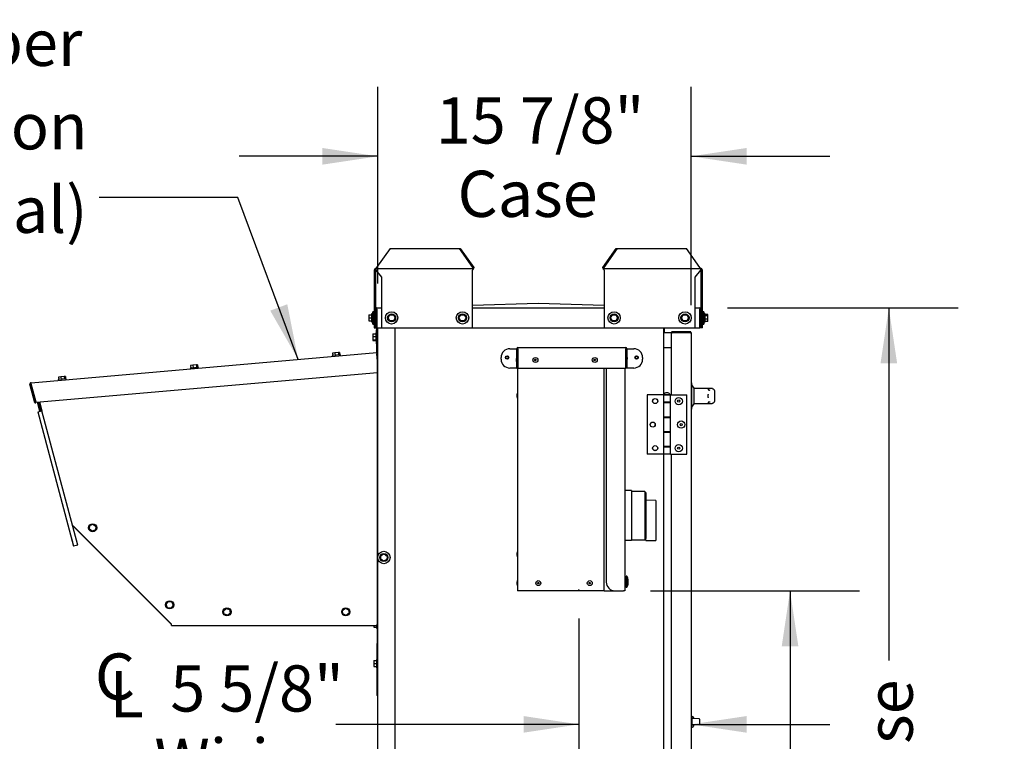
# Model space of a CAD drawing. Units: inches. Extents: x 10 to 297, y 10 to 229.
# Drawn here: x 40 to 90, y 88 to 124 of the extents above; entities that cross this region are included whole.
import ezdxf

# ---------------------------------------------------------------- set-up
doc = ezdxf.new("R2010")
doc.units = ezdxf.units.IN
doc.header["$LTSCALE"] = 28
doc.header["$MEASUREMENT"] = 0
doc.linetypes.add('CENTERX2', pattern=[0.8, 0.5, -0.1, 0.1, -0.1])
doc.linetypes.add('HIDDEN', pattern=[0.075, 0.05, -0.025])
doc.layers.add('FORMAT', color=7, linetype='Continuous')
doc.layers.add('SERVICE_AREA_LINE', color=7, linetype='HIDDEN')
doc.styles.add('SLDTEXTSTYLE0', font='GOTHIC.TTF', dxfattribs={"width": 0.913})
doc.styles.get("Standard").update_dxf_attribs({"font": 'GOTHIC.TTF'})
doc.dimstyles.new('SLDDIMSTYLE0', dxfattribs={"dimtxt": 2.333333, "dimasz": 2.8, "dimexe": 0, "dimexo": 0.0625, "dimgap": 0.583333, "dimtad": 0, "dimdec": 6, "dimrnd": 1e-09, "dimzin": 12, "dimdsep": 46, "dimlunit": 5, "dimtxsty": 'SLDTEXTSTYLE0', "dimsah": 1, "dimcen": 0.09, "dimadec": 0, "dimazin": 3, "dimtfac": 1, "dimtdec": 3, "dimtofl": 0, "dimtmove": 0, "dimatfit": 3, "dimfxl": 1, "dimfrac": 2, "dimtolj": 1, "dimtzin": 12, "dimarcsym": 0})
doc.dimstyles.new('SLDDIMSTYLE1', dxfattribs={"dimtxt": 2.333333, "dimasz": 2.8, "dimexe": 0, "dimexo": 0.0625, "dimgap": 0.583333, "dimtad": 0, "dimdec": 6, "dimrnd": 1e-09, "dimzin": 12, "dimdsep": 46, "dimlunit": 5, "dimtxsty": 'SLDTEXTSTYLE0', "dimsah": 1, "dimcen": 0.09, "dimadec": 0, "dimazin": 3, "dimtfac": 1, "dimtdec": 3, "dimtmove": 0, "dimatfit": 0, "dimfxl": 1, "dimfrac": 2, "dimtolj": 1, "dimtzin": 12, "dimarcsym": 0})
doc.dimstyles.new('SLDDIMSTYLE3', dxfattribs={"dimtxt": 0.18, "dimasz": 2.8, "dimexe": 0, "dimexo": 0.0625, "dimgap": 0, "dimtad": 0, "dimtih": 1, "dimtoh": 1, "dimdec": 0, "dimrnd": 1e-09, "dimzin": 0, "dimdsep": 46, "dimlunit": 5, "dimtxsty": 'Standard', "dimsah": 1, "dimcen": 0.09, "dimadec": 0, "dimazin": 0, "dimtfac": 2.8, "dimtdec": 0, "dimtofl": 0, "dimtmove": 0, "dimatfit": 3, "dimfxl": 1, "dimfrac": 2, "dimtolj": 1, "dimtzin": 0, "dimarcsym": 0})

# ---------------------------------------------------------------- blocks, each defined once
blk = doc.blocks.new('_D_12')
at = {"layer": 'FORMAT'}
for p, q in [((75.963, 109.383), (87.607, 109.383)), ((84.107, 109.383), (84.107, 91.581)), ((84.107, 54.187), (84.107, 72.759)), ((73.971, 54.187), (87.607, 54.187))]:
    blk.add_line(p, q, dxfattribs=at)
for points in [[(84.107, 109.383), (83.687, 106.583), (84.527, 106.583)], [(84.107, 54.187), (84.527, 56.987), (83.687, 56.987)]]:
    blk.add_solid(points, dxfattribs=at)
at = {"layer": 'FORMAT', "char_height": 2.3333, "attachment_point": 1, "rotation": 90, "style": 'SLDTEXTSTYLE0'}
for s, insert in [(' Case', (82.981, 82.84)), ('55 1/4"', (82.981, 72.759))]:
    blk.add_mtext(s, dxfattribs=dict(at, insert=insert))
blk = doc.blocks.new('_D_13')
at = {"layer": 'FORMAT'}
for p, q in [((58.3, 110.621), (58.3, 120.54)), ((74.121, 109.529), (74.121, 120.54)), ((58.3, 117.04), (51.3, 117.04)), ((74.121, 117.04), (81.121, 117.04))]:
    blk.add_line(p, q, dxfattribs=at)
for points in [[(58.3, 117.04), (55.5, 117.46), (55.5, 116.62)], [(74.121, 117.04), (76.921, 116.62), (76.921, 117.46)]]:
    blk.add_solid(points, dxfattribs=at)
at = {"layer": 'FORMAT', "char_height": 2.3333, "attachment_point": 1, "style": 'SLDTEXTSTYLE0'}
for s, insert in [('15 7/8"', (61.223, 120.02)), ('Case', (62.322, 116.313))]:
    blk.add_mtext(s, dxfattribs=dict(at, insert=insert))
blk = doc.blocks.new('SW_SYMBOL_MOD_CL')
at = {"layer": 'FORMAT', "color": 0, "char_height": 863, "attachment_point": 5, "style": 'SLDTEXTSTYLE0'}
for s, insert in [('C', (441, 661)), ('L', (661, 331))]:
    blk.add_mtext(s, dxfattribs=dict(at, insert=insert))
blk = doc.blocks.new('_D_14')
at = {"layer": 'FORMAT'}
for p, q in [((68.454, 93.699), (68.454, 84.862)), ((68.454, 88.362), (56.168, 88.362)), ((74.121, 88.362), (81.121, 88.362))]:
    blk.add_line(p, q, dxfattribs=at)
for points in [[(68.454, 88.362), (65.654, 88.782), (65.654, 87.942)], [(74.121, 88.362), (76.921, 87.942), (76.921, 88.782)]]:
    blk.add_solid(points, dxfattribs=at)
at = {"layer": 'FORMAT', "xscale": 0.0027037109375, "yscale": 0.0027037109375, "zscale": 0.0027037109375}
blk.add_blockref('SW_SYMBOL_MOD_CL', (43.826, 88.685), dxfattribs=at)
at = {"layer": 'FORMAT', "char_height": 2.3333, "attachment_point": 1, "style": 'SLDTEXTSTYLE0'}
for s, insert in [('5 5/8"', (47.812, 91.342)), ('Wiring', (47.012, 87.635))]:
    blk.add_mtext(s, dxfattribs=dict(at, insert=insert))
blk = doc.blocks.new('_D_15')
at = {"layer": 'FORMAT'}
for p, q in [((72.067, 95.103), (82.617, 95.103)), ((79.117, 95.103), (79.117, 83.266)), ((79.117, 54.187), (79.117, 63.17)), ((73.971, 54.187), (82.617, 54.187))]:
    blk.add_line(p, q, dxfattribs=at)
for points in [[(79.117, 95.103), (78.697, 92.303), (79.537, 92.303)], [(79.117, 54.187), (79.537, 56.987), (78.697, 56.987)]]:
    blk.add_solid(points, dxfattribs=at)
at = {"layer": 'FORMAT', "char_height": 2.3333, "attachment_point": 1, "rotation": 90, "style": 'SLDTEXTSTYLE0'}
for s, insert in [(' Wiring', (77.99, 73.25)), ('40 7/8"', (77.99, 63.17))]:
    blk.add_mtext(s, dxfattribs=dict(at, insert=insert))

msp = doc.modelspace()

# ---------------------------------------------------------------- linework, layer by layer
at = {"color": 7, "linetype": 'Continuous', "lineweight": 25}
for p, q in [((58.9138796, 112.3834819), (58.2350571, 111.4234819)), ((58.9138796, 112.3834819), (62.4162346, 112.3834819)), ((63.0950571, 111.4234819), (62.4162346, 112.3834819)), ((62.4162346, 112.3834819), (62.4614894, 112.3834819)), ((62.4614894, 112.3834819), (63.1403119, 111.4234819)), ((69.6630474, 111.4234819), (70.3418699, 112.3834819)), ((70.3871248, 112.3834819), (69.7083022, 111.4234819)), ((70.3418699, 112.3834819), (70.3871248, 112.3834819)), ((70.3871248, 112.3834819), (73.8894797, 112.3834819)), ((74.5683022, 111.4234819), (73.8894797, 112.3834819)), ((58.2350571, 111.4154819), (58.2350571, 111.4234819)), ((63.0950571, 111.4234819), (63.0950571, 111.4154819)), ((63.1403119, 111.4234819), (63.0950571, 111.4234819)), ((63.1403119, 111.4234819), (63.1403119, 111.4154819)), ((69.7083022, 111.4234819), (69.6630474, 111.4234819)), ((69.6630474, 111.4154819), (69.6630474, 111.4234819)), ((69.7083022, 111.4154819), (69.7083022, 111.4234819)), ((74.5683022, 111.4234819), (74.5683022, 111.4154819)), ((58.1804297, 111.2874819), (58.1164297, 111.2874819)), ((58.1164297, 111.2874819), (58.1164297, 110.9454819)), ((58.1164297, 110.9454819), (58.1804297, 110.9454819)), ((58.1164297, 110.9454819), (58.1164297, 108.3834819)), ((58.1804297, 111.2874819), (58.1804297, 110.9454819)), ((58.1804297, 110.9454819), (58.1804297, 109.3234819)), ((58.2124297, 111.2874819), (58.2124297, 111.3834819)), ((58.2124297, 111.3834819), (63.0724297, 111.3834819)), ((58.4914297, 110.9454819), (58.2124297, 111.2874819)), ((58.4914297, 108.3834819), (58.4914297, 110.9454819)), ((63.0724297, 111.3834819), (63.0724297, 111.2874819)), ((63.0724297, 108.3834819), (63.0724297, 111.2874819)), ((69.7309297, 111.2874819), (69.7309297, 111.3834819)), ((69.7309297, 111.3834819), (74.5909297, 111.3834819)), ((69.7309297, 111.2874819), (69.7309297, 108.3834819)), ((74.5909297, 111.2874819), (74.3119297, 110.9454819)), ((74.3119297, 110.9454819), (74.3119297, 108.3834819)), ((74.5909297, 111.3834819), (74.5909297, 111.2874819)), ((74.6229297, 111.2874819), (74.6869297, 111.2874819)), ((74.6229297, 110.9454819), (74.6229297, 111.2874819)), ((74.6869297, 110.9454819), (74.6229297, 110.9454819)), ((74.6229297, 109.3234819), (74.6229297, 110.9454819)), ((74.6869297, 110.9454819), (74.6869297, 111.2874819)), ((74.6869297, 108.3834819), (74.6869297, 110.9454819)), ((63.0724297, 109.5172575), (66.4016797, 109.6334819)), ((66.4016797, 109.6334819), (69.7309297, 109.5172575)), ((57.8464297, 109.0384819), (57.9764297, 109.0384819)), ((57.8464297, 109.0384819), (57.8464297, 108.8834819)), ((58.0164297, 109.0884819), (57.9764297, 109.0884819)), ((57.9764297, 109.0884819), (57.9764297, 108.6784819)), ((58.0164297, 109.0884819), (58.0164297, 108.6784819)), ((58.0164297, 109.0384819), (58.0263497, 109.0384819)), ((58.0231497, 108.9884819), (58.0164297, 108.9884819)), ((58.0364297, 109.1959819), (58.0231497, 108.9884819)), ((58.0231497, 108.9884819), (58.0231497, 108.7784819)), ((58.0764297, 109.1959819), (58.0364297, 109.1959819)), ((58.0364297, 108.8834819), (58.0364297, 109.1959819)), ((58.0764297, 108.8834819), (58.0764297, 109.1959819)), ((58.1164297, 109.1634819), (58.0764297, 109.1634819)), ((58.1004297, 109.1959819), (58.0983497, 109.1634819)), ((58.1164297, 109.1959819), (58.1004297, 109.1959819)), ((58.1004297, 109.1634819), (58.1004297, 109.1959819)), ((58.1804297, 108.3834819), (58.1804297, 109.3234819)), ((58.2204297, 108.3834819), (58.2204297, 109.3234819)), ((58.2404297, 108.9884819), (58.2204297, 108.9884819)), ((58.2404297, 109.3234819), (58.2404297, 109.3834819)), ((58.2404297, 109.3834819), (58.4914297, 109.3834819)), ((58.2404297, 109.3234819), (58.2404297, 108.3834819)), ((58.8124511, 108.8834819), (58.9019404, 109.0384819)), ((58.9019404, 109.0384819), (59.080919, 109.0384819)), ((59.080919, 109.0384819), (59.1704083, 108.8834819)), ((62.3934511, 108.8834819), (62.4829404, 109.0384819)), ((62.4829404, 109.0384819), (62.661919, 109.0384819)), ((62.661919, 109.0384819), (62.7514083, 108.8834819)), ((63.0724297, 109.3834819), (69.7309297, 109.3834819)), ((70.0519511, 108.8834819), (70.1414404, 109.0384819)), ((70.1414404, 109.0384819), (70.320419, 109.0384819)), ((70.320419, 109.0384819), (70.4099083, 108.8834819)), ((73.6329511, 108.8834819), (73.7224404, 109.0384819)), ((73.7224404, 109.0384819), (73.901419, 109.0384819)), ((73.901419, 109.0384819), (73.9909083, 108.8834819)), ((74.3119297, 109.3834819), (74.5629297, 109.3834819)), ((74.5629297, 109.3834819), (74.5629297, 109.3234819)), ((74.5629297, 108.3834819), (74.5629297, 109.3234819)), ((74.5829297, 109.3234819), (74.5829297, 108.3834819)), ((74.6229297, 109.3234819), (74.6229297, 108.3834819)), ((74.7029297, 109.1959819), (74.6869297, 109.1959819)), ((74.7269297, 109.1634819), (74.6869297, 109.1634819)), ((74.7050097, 109.1634819), (74.7029297, 109.1959819)), ((74.7029297, 109.1959819), (74.7029297, 109.1634819)), ((74.7669297, 109.1959819), (74.7269297, 109.1959819)), ((74.7269297, 109.1959819), (74.7269297, 108.7637791)), ((74.7802097, 108.9884819), (74.7669297, 109.1959819)), ((74.7669297, 109.1959819), (74.7669297, 108.7637791)), ((74.7869297, 109.0609386), (74.7755724, 109.0609386)), ((74.7869297, 108.992381), (74.7799601, 108.992381)), ((74.7869297, 108.9884819), (74.7802097, 108.9884819)), ((74.7802097, 108.7784819), (74.7802097, 108.9884819)), ((74.8269297, 109.0884819), (74.7869297, 109.0884819)), ((74.7869297, 108.6784819), (74.7869297, 109.0884819)), ((74.8269297, 108.6784819), (74.8269297, 109.0884819)), ((74.9569297, 109.0609386), (74.8269297, 109.0609386)), ((74.9569297, 108.992381), (74.8269297, 108.992381)), ((74.9569297, 108.992381), (74.9569297, 109.0609386)), ((74.9569297, 108.8149244), (74.9569297, 108.992381)), ((57.8464297, 108.8834819), (57.9764297, 108.8834819)), ((57.8464297, 108.8834819), (57.8464297, 108.7284819)), ((57.8464297, 108.7284819), (57.9764297, 108.7284819)), ((57.9764297, 108.6784819), (58.0164297, 108.6784819)), ((58.0164297, 108.7784819), (58.0231497, 108.7784819)), ((58.0164297, 108.7284819), (58.0263497, 108.7284819)), ((58.0231497, 108.7784819), (58.0364297, 108.5709819)), ((58.0364297, 108.5709819), (58.0364297, 108.8834819)), ((58.0364297, 108.5709819), (58.0764297, 108.5709819)), ((58.0764297, 108.5709819), (58.0764297, 108.8834819)), ((58.0764297, 108.6034819), (58.1164297, 108.6034819)), ((58.0983497, 108.6034819), (58.1004297, 108.5709819)), ((58.1004297, 108.5709819), (58.1004297, 108.6034819)), ((58.1004297, 108.5709819), (58.1164297, 108.5709819)), ((58.2204297, 108.7784819), (58.2404297, 108.7784819)), ((58.9019404, 108.7284819), (58.8124511, 108.8834819)), ((59.080919, 108.7284819), (58.9019404, 108.7284819)), ((59.1704083, 108.8834819), (59.080919, 108.7284819)), ((62.4829404, 108.7284819), (62.3934511, 108.8834819)), ((62.661919, 108.7284819), (62.4829404, 108.7284819)), ((62.7514083, 108.8834819), (62.661919, 108.7284819)), ((70.1414404, 108.7284819), (70.0519511, 108.8834819)), ((70.320419, 108.7284819), (70.1414404, 108.7284819)), ((70.4099083, 108.8834819), (70.320419, 108.7284819)), ((73.7224404, 108.7284819), (73.6329511, 108.8834819)), ((73.901419, 108.7284819), (73.7224404, 108.7284819)), ((73.9909083, 108.8834819), (73.901419, 108.7284819)), ((74.5829297, 108.5871498), (74.5629297, 108.5871498)), ((74.6869297, 108.6034819), (74.7269297, 108.6034819)), ((74.6869297, 108.5709819), (74.7029297, 108.5709819)), ((74.7029297, 108.5709819), (74.7050097, 108.6034819)), ((74.7029297, 108.6034819), (74.7029297, 108.5709819)), ((74.7269297, 108.7637791), (74.7269297, 108.5709819)), ((74.7269297, 108.5709819), (74.7669297, 108.5709819)), ((74.7669297, 108.5709819), (74.7802097, 108.7784819)), ((74.7669297, 108.7637791), (74.7669297, 108.5709819)), ((74.7869297, 108.7060253), (74.7755724, 108.7060253)), ((74.7802097, 108.7784819), (74.7869297, 108.7784819)), ((74.7869297, 108.6784819), (74.8269297, 108.6784819)), ((74.9569297, 108.8149244), (74.8269297, 108.8149244)), ((74.9569297, 108.7060253), (74.8269297, 108.7060253)), ((74.9569297, 108.7060253), (74.9569297, 108.8149244)), ((58.0484297, 108.0808881), (58.0484297, 107.9446983)), ((58.0484297, 108.0808881), (58.1884297, 108.0808881)), ((58.0484297, 107.9446983), (58.1884297, 107.9446983)), ((58.0484297, 107.9446983), (58.0484297, 107.7760338)), ((58.1164297, 108.3834819), (58.1804297, 108.3834819)), ((58.1804297, 108.3834819), (58.2204297, 108.3834819)), ((58.2204297, 108.1222235), (58.1884297, 108.1222235)), ((58.1884297, 108.1222235), (58.1884297, 107.7022235)), ((58.2204297, 107.7779819), (58.2204297, 108.2879819)), ((58.2404297, 108.3834819), (58.4914297, 108.3834819)), ((58.2604297, 108.3834819), (58.2604297, 107.1542536)), ((58.3004297, 96.8742058), (58.3004297, 108.3834819)), ((58.4914297, 108.3834819), (63.0724297, 108.3834819)), ((59.1654297, 79.6609819), (59.1654297, 108.3834819)), ((63.0724297, 108.3834819), (69.7309297, 108.3834819)), ((69.7309297, 108.3834819), (74.3119297, 108.3834819)), ((72.7229297, 108.3834819), (72.7229297, 104.9949819)), ((73.1209297, 108.1289819), (72.7229297, 108.1289819)), ((72.7579297, 108.1289819), (72.7579297, 108.3834819)), ((72.7623891, 108.1289819), (72.775227, 108.2239819)), ((72.7631772, 108.1289819), (72.775227, 108.2181498)), ((72.775227, 108.3379819), (72.7690783, 108.3834819)), ((72.775227, 108.2239819), (72.775227, 108.3379819)), ((72.775227, 108.2181498), (72.775227, 108.2239819)), ((73.1209297, 107.3789819), (73.1209297, 108.1289819)), ((73.1209297, 108.1289819), (73.1308843, 108.1289819)), ((73.1209297, 104.9949819), (73.1209297, 108.1219109)), ((73.1809297, 108.1889819), (73.1809297, 108.1489819)), ((73.1809297, 108.1889819), (74.0609297, 108.1889819)), ((73.1809297, 108.1489819), (73.2059297, 108.1489819)), ((74.0609297, 108.1419109), (73.1809297, 108.1419109)), ((73.2059297, 108.1489819), (73.2459297, 108.1489819)), ((73.2059297, 108.1419109), (73.2059297, 108.1489819)), ((73.2459297, 108.1419109), (73.2459297, 108.1489819)), ((73.2459297, 108.1489819), (74.0809297, 108.1489819)), ((74.0609297, 108.1489819), (74.0609297, 108.1889819)), ((74.0809297, 108.1390954), (74.0809297, 108.1489819)), ((74.1209297, 108.1289819), (74.1209297, 58.8609819)), ((74.3119297, 108.3834819), (74.5629297, 108.3834819)), ((74.6229297, 108.3834819), (74.5829297, 108.3834819)), ((74.6869297, 108.3834819), (74.6229297, 108.3834819)), ((58.0484297, 107.7760338), (58.1884297, 107.7760338)), ((58.0484297, 107.7760338), (58.0484297, 107.743559)), ((58.0484297, 107.743559), (58.1884297, 107.743559)), ((58.1884297, 107.7022235), (58.2204297, 107.7022235)), ((58.2204297, 107.5779819), (58.2204297, 107.7779819)), ((58.2604297, 107.5779819), (58.2204297, 107.5779819)), ((58.2204297, 107.5771104), (58.2204297, 107.5779819)), ((58.2204297, 107.5771104), (58.2204297, 107.1324274)), ((58.2604297, 107.5771104), (58.2204297, 107.5771104)), ((40.7794476, 105.6065392), (58.2421728, 107.1343297)), ((56.4042637, 107.0136863), (55.9958239, 106.9779524)), ((55.9958239, 106.9779524), (55.9993102, 106.9381047)), ((56.1292295, 107.1201205), (56.013408, 107.1099874)), ((56.013408, 107.1099874), (56.0247383, 106.9804821)), ((56.3045351, 107.1354577), (56.1292295, 107.1201205)), ((56.1292295, 107.1201205), (56.1405597, 106.9906152)), ((56.3640191, 107.1406619), (56.3045351, 107.1354577)), ((56.3045351, 107.1354577), (56.3158653, 107.0059524)), ((56.3640191, 107.1406619), (56.3753494, 107.0111566)), ((56.40775, 106.9738385), (56.4042637, 107.0136863)), ((58.2421728, 107.1343297), (58.2474021, 107.074558)), ((58.2804297, 106.6970515), (58.2474021, 107.074558)), ((58.2604297, 107.0337952), (58.2509684, 107.0337952)), ((58.2604297, 107.0337952), (58.2604297, 107.0976851)), ((58.3004297, 107.0337952), (58.2604297, 107.0337952)), ((58.2604297, 107.0337952), (58.2604297, 106.9256526)), ((64.9614297, 107.3234819), (65.3144297, 107.3234819)), ((65.3144297, 106.3524819), (65.3144297, 107.3234819)), ((65.3544297, 106.3524819), (65.3544297, 107.3234819)), ((65.3697083, 107.3434819), (65.3744297, 107.3434819)), ((65.3744297, 107.3834819), (70.8144297, 107.3834819)), ((65.3744297, 107.3234819), (65.3744297, 107.3834819)), ((65.3744297, 107.3234819), (65.3744297, 106.3524819)), ((70.8144297, 107.3834819), (70.8144297, 107.3234819)), ((70.8144297, 106.3524819), (70.8144297, 107.3234819)), ((70.8144297, 107.3234819), (70.8344297, 107.3234819)), ((70.8344297, 107.3234819), (70.8344297, 106.3524819)), ((70.8744297, 107.3234819), (70.8744297, 106.3524819)), ((70.8744297, 107.3234819), (71.2274297, 107.3234819)), ((73.1209297, 107.3789819), (72.7229297, 107.3789819)), ((73.1209297, 104.9949819), (73.1209297, 107.3789819)), ((48.9566277, 106.4925991), (48.8408062, 106.4824661)), ((48.8408062, 106.4824661), (48.8521365, 106.3529608)), ((49.1319332, 106.5079364), (48.9566277, 106.4925991)), ((48.9566277, 106.4925991), (48.9679579, 106.3630938)), ((49.1914173, 106.5131406), (49.1319332, 106.5079364)), ((49.1319332, 106.5079364), (49.1432635, 106.3784311)), ((49.1914173, 106.5131406), (49.2027476, 106.3836353)), ((58.2804297, 106.1338569), (58.2804297, 106.6970515)), ((64.5214297, 106.7924819), (64.5214297, 106.8834819)), ((65.2944297, 106.8834819), (65.2839297, 106.7959819)), ((65.2839297, 106.7959819), (65.2839297, 106.7209819)), ((65.2839297, 106.7209819), (65.2944297, 106.6334819)), ((65.3144297, 106.8834819), (65.2944297, 106.8834819)), ((65.2944297, 106.8834819), (65.2944297, 106.6334819)), ((65.2944297, 106.6334819), (65.3144297, 106.6334819)), ((70.8824297, 106.8830657), (70.8824297, 106.8038982)), ((71.6674297, 106.8834819), (71.6674297, 106.7924819)), ((41.0317199, 104.6247904), (58.2804297, 106.1338569)), ((49.2316619, 106.386165), (48.8232221, 106.3504311)), ((48.8232221, 106.3504311), (48.8267083, 106.3105833)), ((49.2351482, 106.3463172), (49.2316619, 106.386165)), ((58.2604297, 106.1321071), (58.2604297, 93.4177952)), ((65.3144297, 106.3524819), (64.9614297, 106.3524819)), ((65.3144297, 106.3524819), (65.3544297, 106.3524819)), ((65.3544297, 106.3524819), (65.3544297, 95.1034819)), ((65.3744297, 106.3524819), (70.8144297, 106.3524819)), ((69.7274297, 95.1034819), (69.7274297, 106.3524819)), ((69.8308544, 106.3524819), (69.8308544, 95.5434819)), ((69.8343407, 106.3524819), (69.8343407, 95.5434819)), ((70.7674297, 106.3524819), (70.7674297, 95.1034819)), ((70.8344297, 106.3524819), (70.8144297, 106.3524819)), ((70.8744297, 106.3524819), (70.8344297, 106.3524819)), ((71.2274297, 106.3524819), (70.8744297, 106.3524819)), ((40.9793714, 104.5883355), (40.7267213, 105.5312384)), ((41.0180085, 104.5986882), (40.7653584, 105.5415912)), ((40.7846769, 105.5467675), (40.7794476, 105.6065392)), ((41.0317199, 104.6247904), (40.7846769, 105.5467675)), ((42.5571574, 105.8022215), (42.1487176, 105.7664876)), ((42.1487176, 105.7664876), (42.1522038, 105.7266398)), ((42.2821232, 105.9086557), (42.1663017, 105.8985226)), ((42.1663017, 105.8985226), (42.177632, 105.7690173)), ((42.4574287, 105.9239929), (42.2821232, 105.9086557)), ((42.2821232, 105.9086557), (42.2934534, 105.7791504)), ((42.5169128, 105.9291971), (42.4574287, 105.9239929)), ((42.4574287, 105.9239929), (42.468759, 105.7944876)), ((42.5169128, 105.9291971), (42.5282431, 105.7996918)), ((42.5606437, 105.7623737), (42.5571574, 105.8022215)), ((74.1509297, 105.5989819), (74.1209297, 105.5989819)), ((74.1509297, 104.2789819), (74.1509297, 105.5989819)), ((74.2809297, 105.3289819), (74.1509297, 105.4989819)), ((65.3344297, 105.0784819), (65.3239297, 104.9909819)), ((65.3239297, 104.9909819), (65.3239297, 104.9534819)), ((65.3239297, 104.9534819), (65.3239297, 104.9159819)), ((65.3544297, 105.0784819), (65.3344297, 105.0784819)), ((65.3344297, 105.0784819), (65.3344297, 104.9534819)), ((65.3344297, 104.9534819), (65.3344297, 104.8284819)), ((71.8994297, 104.9949819), (71.8994297, 101.9949819)), ((72.7229297, 104.9949819), (71.8994297, 104.9949819)), ((72.7229297, 104.9949819), (72.7229297, 104.6209819)), ((73.0759297, 104.9949819), (72.7229297, 104.9949819)), ((72.7229297, 104.9949819), (72.7229297, 104.6069819)), ((72.7369297, 105.0049819), (72.7369297, 104.9949819)), ((72.7369297, 105.0049819), (73.0619297, 105.0049819)), ((73.0619297, 104.9949819), (73.0619297, 105.0049819)), ((73.0759297, 104.6209819), (73.0759297, 104.9949819)), ((73.0759297, 104.9949819), (73.8994297, 104.9949819)), ((73.8994297, 101.9949819), (73.8994297, 104.9949819)), ((74.2809297, 104.5489819), (74.2809297, 105.3289819)), ((74.9809297, 105.3214819), (74.2809297, 105.3214819)), ((74.9809297, 105.3214819), (74.9809297, 105.242907)), ((75.1639371, 105.3189819), (74.9809297, 105.3189819)), ((74.9809297, 105.242907), (75.048005, 105.242907)), ((74.9810777, 105.0247337), (74.9809297, 105.0156475)), ((74.9809297, 104.8623163), (74.9809297, 105.0156475)), ((75.3209297, 104.7253701), (75.3209297, 105.1525937)), ((40.9793714, 104.5883355), (41.0180085, 104.5986882)), ((41.0853415, 104.6294816), (41.2110762, 104.1602331)), ((41.2690318, 104.1757622), (41.1460352, 104.6347916)), ((41.1662665, 104.6365617), (41.2883503, 104.1809386)), ((41.206729, 104.6401017), (41.3269873, 104.1912914)), ((65.3239297, 104.9159819), (65.3344297, 104.8284819)), ((65.3344297, 104.8284819), (65.3544297, 104.8284819)), ((73.0759297, 104.6209819), (72.7229297, 104.6209819)), ((72.7229297, 104.6069819), (72.7229297, 103.8749819)), ((72.7229297, 104.6069819), (73.0759297, 104.6069819)), ((72.8056797, 104.6209819), (72.8056797, 104.6069819)), ((72.9931797, 104.6069819), (72.9931797, 104.6209819)), ((73.0759297, 104.6069819), (73.0759297, 104.6209819)), ((73.0759297, 103.8749819), (73.0759297, 104.6069819)), ((74.1509297, 104.3789819), (74.2809297, 104.5489819)), ((74.2809297, 104.5564819), (74.9809297, 104.5564819)), ((74.9809297, 104.8623163), (74.9810777, 104.8532301)), ((75.048005, 104.6350568), (74.9809297, 104.6350568)), ((74.9809297, 104.6350568), (74.9809297, 104.5564819)), ((74.9809297, 104.5589819), (75.16393, 104.5589819)), ((75.1671582, 104.5601207), (75.16393, 104.5628247)), ((41.1144837, 104.1343512), (41.3269873, 104.1912914)), ((41.1144837, 104.1343512), (42.9313934, 97.3535519)), ((43.143897, 97.4104921), (41.3269873, 104.1912914)), ((74.1209297, 104.2789819), (74.1509297, 104.2789819)), ((73.0759297, 103.8749819), (72.7229297, 103.8749819)), ((72.7229297, 103.8749819), (72.7229297, 103.1149819)), ((72.7229297, 103.8609819), (72.7229297, 103.1289819)), ((72.7229297, 103.8609819), (73.0759297, 103.8609819)), ((72.8056797, 103.8749819), (72.8056797, 103.8609819)), ((72.9931797, 103.8609819), (72.9931797, 103.8749819)), ((73.0759297, 103.8609819), (73.0759297, 103.8749819)), ((73.0759297, 103.1289819), (73.0759297, 103.8609819)), ((73.0759297, 103.1289819), (72.7229297, 103.1289819)), ((72.7229297, 103.1149819), (72.7229297, 102.3829819)), ((72.7229297, 103.1149819), (73.0759297, 103.1149819)), ((72.8056797, 103.1289819), (72.8056797, 103.1149819)), ((72.9931797, 103.1149819), (72.9931797, 103.1289819)), ((73.0759297, 103.1149819), (73.0759297, 103.1289819)), ((73.0759297, 102.3829819), (73.0759297, 103.1149819)), ((72.7229297, 101.9949819), (71.8994297, 101.9949819)), ((73.0759297, 102.3829819), (72.7229297, 102.3829819)), ((72.7229297, 102.3829819), (72.7229297, 101.9949819)), ((72.7229297, 102.3689819), (72.7229297, 101.9949819)), ((72.7229297, 102.3689819), (73.0759297, 102.3689819)), ((73.0759297, 101.9949819), (72.7229297, 101.9949819)), ((72.7229297, 101.9949819), (72.7229297, 84.9949819)), ((72.8056797, 102.3829819), (72.8056797, 102.3689819)), ((72.9931797, 102.3689819), (72.9931797, 102.3829819)), ((73.0759297, 102.3689819), (73.0759297, 102.3829819)), ((73.0759297, 101.9949819), (73.0759297, 102.3689819)), ((73.0759297, 101.9949819), (73.8994297, 101.9949819)), ((73.1209297, 84.9949819), (73.1209297, 101.9949819)), ((71.1057053, 100.1655095), (70.7674297, 100.1655095)), ((71.1057053, 100.1655095), (71.1057053, 97.6458244)), ((71.7749966, 100.1261394), (71.1057053, 100.1261394)), ((71.7749966, 100.1261394), (71.7749966, 97.6851945)), ((71.8340517, 100.0670843), (71.7749966, 100.0670843)), ((71.8340517, 100.0670843), (71.8340517, 97.7488697)), ((72.3458627, 99.669197), (71.8340517, 99.6798981)), ((72.3458627, 99.669197), (72.3458627, 98.9875968)), ((72.3458627, 98.9875968), (72.3458627, 97.6520373)), ((42.7271393, 98.1158382), (42.7195666, 98.1138091)), ((42.7195666, 98.1138091), (42.8490279, 97.630653)), ((42.885078, 98.3764179), (42.9043965, 98.3815943)), ((42.9043965, 98.3815943), (47.8681956, 93.4177952)), ((42.9201965, 98.3592584), (42.9234644, 98.3625264)), ((47.8640861, 93.4153688), (42.9201965, 98.3592584)), ((43.7252704, 98.218325), (43.7485616, 98.3957816)), ((43.8673068, 98.1094259), (43.7252704, 98.218325)), ((43.7485616, 98.3957816), (43.9138892, 98.4643391)), ((44.0326343, 98.1779835), (43.8673068, 98.1094259)), ((43.9138892, 98.4643391), (44.0559255, 98.3554401)), ((44.0559255, 98.3554401), (44.0326343, 98.1779835)), ((42.8490279, 97.630653), (42.8671562, 97.5932881)), ((71.1057053, 97.6458244), (70.7674297, 97.6458244)), ((71.1057053, 97.6851945), (71.7749966, 97.6851945)), ((71.7749966, 97.7442496), (71.8340517, 97.7442496)), ((71.8340517, 97.6431036), (71.8340517, 97.7488697)), ((71.8340517, 97.6431036), (72.3458627, 97.6520373)), ((43.143897, 97.4104921), (42.9313934, 97.3535519)), ((65.3344297, 97.0784819), (65.3239297, 96.9909819)), ((65.3239297, 96.9909819), (65.3239297, 96.9534819)), ((65.3544297, 97.0784819), (65.3344297, 97.0784819)), ((65.3344297, 97.0784819), (65.3344297, 96.9534819)), ((58.3004297, 84.8754819), (58.3004297, 96.6992058)), ((58.4364008, 96.7150968), (58.4564, 96.8929545)), ((58.5804305, 96.6088481), (58.4364008, 96.7150968)), ((58.4564, 96.8929545), (58.6204289, 96.9645635)), ((58.7444594, 96.6804571), (58.5804305, 96.6088481)), ((58.6204289, 96.9645635), (58.7644586, 96.8583148)), ((58.7644586, 96.8583148), (58.7444594, 96.6804571)), ((65.3239297, 96.9534819), (65.3239297, 96.9159819)), ((65.3239297, 96.9159819), (65.3344297, 96.8284819)), ((65.3344297, 96.9534819), (65.3344297, 96.8284819)), ((65.3344297, 96.8284819), (65.3544297, 96.8284819)), ((65.3344297, 95.6184819), (65.3239297, 95.5309819)), ((65.3239297, 95.5309819), (65.3239297, 95.4934819)), ((65.3239297, 95.4934819), (65.3239297, 95.4559819)), ((65.3544297, 95.6184819), (65.3344297, 95.6184819)), ((65.3344297, 95.6184819), (65.3344297, 95.4934819)), ((65.3344297, 95.4934819), (65.3344297, 95.3684819)), ((70.8314297, 95.8134819), (70.7674297, 95.8134819)), ((70.8814297, 95.8384819), (70.8314297, 95.8384819)), ((70.8314297, 95.2884819), (70.8314297, 95.8384819)), ((70.8814297, 95.2884819), (70.8814297, 95.8384819)), ((70.9316486, 95.5308125), (70.9454113, 95.5308125)), ((70.9384329, 95.5499649), (70.9454113, 95.5499649)), ((70.9442143, 95.5961513), (70.9454113, 95.5961513)), ((65.3239297, 95.4559819), (65.3344297, 95.3684819)), ((65.3344297, 95.3684819), (65.3544297, 95.3684819)), ((65.4144297, 95.1034819), (65.3544297, 95.1034819)), ((69.6674297, 95.1034819), (65.4144297, 95.1034819)), ((69.7274297, 95.1034819), (69.6674297, 95.1034819)), ((69.7274297, 95.1034819), (69.7474297, 95.1034819)), ((69.7474297, 95.1034819), (70.2691801, 95.1034819)), ((70.2726663, 95.1034819), (70.2691801, 95.1034819)), ((70.2726663, 95.1034819), (70.712659, 95.1034819)), ((70.7674297, 95.1034819), (70.712659, 95.1034819)), ((70.7674297, 95.3134819), (70.8314297, 95.3134819)), ((70.8314297, 95.2884819), (70.8814297, 95.2884819)), ((47.6013063, 94.4124334), (47.7031728, 94.559595)), ((47.7031728, 94.559595), (47.8815518, 94.5449569)), ((47.8815518, 94.5449569), (47.9580643, 94.3831571)), ((47.6778188, 94.2506336), (47.6013063, 94.4124334)), ((47.8561977, 94.2359954), (47.6778188, 94.2506336)), ((47.9580643, 94.3831571), (47.8561977, 94.2359954)), ((50.505642, 94.0994123), (50.6395677, 94.2181442)), ((50.541504, 93.9240633), (50.505642, 94.0994123)), ((50.6395677, 94.2181442), (50.8093553, 94.1615271)), ((50.8093553, 94.1615271), (50.8452173, 93.9861782)), ((56.5106654, 94.1126955), (56.653583, 94.2204355)), ((56.5325121, 93.9350553), (56.5106654, 94.1126955)), ((56.653583, 94.2204355), (56.8183473, 94.1505351)), ((56.8183473, 94.1505351), (56.840194, 93.9728949)), ((50.7112917, 93.8674463), (50.541504, 93.9240633)), ((50.8452173, 93.9861782), (50.7112917, 93.8674463)), ((56.6972764, 93.865155), (56.5325121, 93.9350553)), ((56.840194, 93.9728949), (56.6972764, 93.865155)), ((47.867354, 93.4186368), (47.8640861, 93.4153688)), ((47.8640861, 93.4153688), (47.8681956, 93.4116236)), ((47.8681956, 93.3577952), (47.8681956, 93.4177952)), ((47.8681956, 93.3577952), (58.2404297, 93.3577952)), ((58.0884297, 93.3577952), (58.0884297, 93.2672838)), ((58.0884297, 93.2672838), (58.2284297, 93.2672838)), ((58.2284297, 93.3577952), (58.2284297, 93.2122838)), ((58.2284297, 93.2122838), (58.2604297, 93.2122838)), ((58.2404297, 93.4177952), (58.2604297, 93.4177952)), ((58.2404297, 93.4177952), (58.2404297, 93.3577952)), ((58.3004297, 93.4177952), (58.2604297, 93.4177952)), ((58.2604297, 93.3777952), (58.3004297, 93.3777952)), ((58.2604297, 93.3777952), (58.2604297, 92.4377952)), ((58.3004297, 92.4377952), (58.2604297, 92.4377952)), ((58.2604297, 89.8175235), (58.2604297, 92.4377952)), ((58.0884297, 91.5876124), (58.2284297, 91.5876124)), ((58.0884297, 91.5876124), (58.0884297, 91.4326124)), ((58.2604297, 91.6426124), (58.2284297, 91.6426124)), ((58.2284297, 91.6426124), (58.2284297, 91.2226124)), ((58.0884297, 91.4326124), (58.2284297, 91.4326124)), ((58.0884297, 91.4326124), (58.0884297, 91.2776124)), ((58.0884297, 91.2776124), (58.2284297, 91.2776124)), ((58.2284297, 91.2226124), (58.2604297, 91.2226124)), ((58.3004297, 89.8175235), (58.2604297, 89.8175235)), ((74.1359297, 88.6777319), (74.1209297, 88.6773944)), ((74.1359297, 88.7656283), (74.1868023, 88.7647403)), ((74.1359297, 88.7089819), (74.1359297, 88.7656283)), ((74.1659297, 88.7089819), (74.1359297, 88.7089819)), ((74.1359297, 88.5549819), (74.1359297, 88.7089819)), ((74.1659297, 88.5549819), (74.1359297, 88.5549819)), ((74.1359297, 88.5049819), (74.1359297, 88.5549819)), ((74.1659297, 88.5549819), (74.1659297, 88.7089819)), ((74.5376272, 88.6337353), (74.1659297, 88.6597269)), ((74.1659297, 88.5049819), (74.1659297, 88.5549819)), ((74.2359297, 88.7147479), (74.2359297, 88.654832)), ((74.5469297, 88.6237597), (74.5469297, 88.4949819)), ((74.1209297, 88.3125694), (74.1359297, 88.3122319)), ((74.1359297, 88.4849819), (74.1359297, 88.5049819)), ((74.1359297, 88.4349819), (74.1359297, 88.4849819)), ((74.1659297, 88.4349819), (74.1359297, 88.4349819)), ((74.1359297, 88.2809819), (74.1359297, 88.4349819)), ((74.1359297, 88.2809819), (74.1659297, 88.2809819)), ((74.1359297, 88.2243355), (74.1359297, 88.2809819)), ((74.1359297, 88.2243355), (74.1868023, 88.2252235)), ((74.1659297, 88.4849819), (74.1659297, 88.5049819)), ((74.1659297, 88.4349819), (74.1659297, 88.4849819)), ((74.1659297, 88.2809819), (74.1659297, 88.4349819)), ((74.1659297, 88.3302369), (74.5376272, 88.3562285)), ((74.2359297, 88.3351318), (74.2359297, 88.2752159)), ((74.5469297, 88.4949819), (74.5469297, 88.3662042))]:
    msp.add_line(p, q, dxfattribs=at)
at = {"color": 7, "linetype": 'Continuous', "lineweight": 25, "flags": 128}
msp.add_lwpolyline([(70.9442143, 95.5308125), (70.9447088, 95.5374488), (70.9454113, 95.5499649)], dxfattribs=at)
at = {"color": 7, "linetype": 'Continuous', "lineweight": 25}
for centre, radius in [((58.9914297, 108.8834819), 0.3125), ((58.9914297, 108.8834819), 0.205), ((62.5724297, 108.8834819), 0.3125), ((62.5724297, 108.8834819), 0.205), ((70.2309297, 108.8834819), 0.3125), ((70.2309297, 108.8834819), 0.205), ((73.8119297, 108.8834819), 0.3125), ((73.8119297, 108.8834819), 0.205), ((64.8214297, 106.8834819), 0.08475), ((64.8214297, 106.8834819), 0.0645), ((71.3674297, 106.8834819), 0.08475), ((71.3674297, 106.8834819), 0.0645), ((66.2544297, 106.7584819), 0.125), ((66.2544297, 106.7584819), 0.0375), ((69.2544297, 106.7584819), 0.125), ((69.2544297, 106.7584819), 0.0375), ((72.3054297, 104.6824819), 0.1285), ((72.3054297, 104.6824819), 0.125), ((73.4934297, 104.6824819), 0.185), ((73.4934297, 104.6824819), 0.057), ((72.1804297, 103.4949819), 0.1285), ((72.1804297, 103.4949819), 0.125), ((73.6184297, 103.4949819), 0.185), ((73.6184297, 103.4949819), 0.057), ((73.4934297, 102.3074819), 0.185), ((72.3054297, 102.3074819), 0.1285), ((72.3054297, 102.3074819), 0.125), ((73.4934297, 102.3074819), 0.057), ((43.890598, 98.2868825), 0.205), ((58.6004297, 96.7867058), 0.3125), ((58.6004297, 96.7867058), 0.205), ((66.4024297, 95.4934819), 0.125), ((66.4024297, 95.4934819), 0.0375), ((69.0024297, 95.4934819), 0.125), ((69.0024297, 95.4934819), 0.0375), ((47.7796853, 94.3977952), 0.205), ((50.6754297, 94.0427952), 0.205), ((56.6754297, 94.0427952), 0.205)]:
    msp.add_circle(centre, radius, dxfattribs=at)
for centre, radius, start, end in [((58.2067728, 111.4114819), 0.0285657, 281.42175366, 8.04946698), ((63.0667728, 111.4114819), 0.0285657, 281.42175366, 8.04946698), ((63.0554591, 111.4034819), 0.0856971, 281.42175366, 8.04946698), ((69.7479002, 111.4034819), 0.0856971, 171.95053302, 258.57824634), ((69.7365865, 111.4114819), 0.0285657, 171.95053302, 258.57824634), ((74.5965865, 111.4114819), 0.0285657, 171.95053302, 258.57824634), ((58.2124297, 111.2874819), 0.096, 90, 180), ((58.2124297, 111.2874819), 0.032, 90, 180), ((74.5909297, 111.2874819), 0.096, 0, 90), ((74.5909297, 111.2874819), 0.032, 0, 90), ((58.2404297, 109.3234819), 0.06, 90, 180), ((58.2404297, 109.3234819), 0.02, 90, 180), ((74.5629297, 109.3234819), 0.06, 0, 90), ((74.5629297, 109.3234819), 0.02, 0, 90), ((74.5229297, 109.2151498), 0.06, 0, 48.1896851), ((58.2804297, 108.2879819), 0.06, 109.47122063, 180), ((58.2404297, 107.1542536), 0.02, 275, 0), ((58.2404297, 107.1542536), 0.06, 275, 0), ((64.9614297, 106.8834819), 0.44, 90, 180), ((65.3744297, 107.3234819), 0.06, 90, 180), ((65.3744297, 107.3234819), 0.02, 103.65458475, 180), ((70.8144297, 107.3234819), 0.06, 0, 90), ((70.8144297, 107.3234819), 0.02, 0, 90), ((70.6949297, 106.8830657), 0.1875, 41.92672174, 50.40674093), ((70.6949297, 106.8830657), 0.1875, 0, 16.79725706), ((71.2274297, 106.8834819), 0.44, 0, 90), ((64.9614297, 106.7924819), 0.44, 180, 270), ((70.6949297, 106.8038982), 0.1875, 309.59325907, 318.07327826), ((70.6949297, 106.8038982), 0.1875, 343.20274294, 0), ((71.2274297, 106.7924819), 0.44, 270, 0), ((40.7846769, 105.5467675), 0.06, 95, 195), ((40.7846769, 105.5467675), 0.02, 95, 195), ((72.8994297, 104.9229507), 0.1820313, 26.78499551, 153.21500449), ((75.1680138, 104.6384428), 0.0783268, 269.37418722, 299.9364446), ((42.9060543, 98.3451163), 0.02, 45, 142.44552297), ((70.2700189, 95.5426463), 0.4391652, 179.89098666, 269.89057025), ((70.2735051, 95.5426463), 0.4391652, 179.89098666, 269.89057025), ((70.3321989, 95.5634819), 0.6142308, 6.09954387, 26.59714066), ((70.3321989, 95.5634819), 0.6142308, 333.40285934, 353.90045613), ((70.8437066, 95.6858759), 0.0882613, 353.77122862, 6.22877138), ((70.4198134, 95.5728703), 0.5261132, 2.53622094, 13.47346737), ((70.4198134, 95.5537179), 0.5261132, 2.53622094, 13.47346737), ((70.8417125, 95.5892089), 0.1044151, 329.24931683, 353.28461133), ((70.4201564, 95.5127279), 0.5118118, 357.41390829, 2.58609171), ((70.8417125, 95.5430225), 0.1044151, 329.24931683, 353.28461133), ((70.8517965, 95.5399173), 0.0941525, 6.12605775, 14.49414207), ((70.4215475, 95.5539393), 0.5243741, 353.89988309, 357.47222679), ((58.2404297, 93.3777952), 0.02, 0, 90), ((58.2404297, 93.3777952), 0.06, 0, 41.81031489), ((58.3188265, 89.8183115), 0.0584022, 180.77304366, 251.63900257), ((74.1159297, 88.5735607), 0.02, 284.47751219, 0), ((74.1859297, 88.7147479), 0.05, 0, 89), ((74.5369297, 88.6237597), 0.01, 0, 86), ((74.1159297, 88.4164031), 0.02, 0, 75.52248781), ((74.1859297, 88.2752159), 0.05, 271, 0), ((74.5369297, 88.3662042), 0.01, 274, 0)]:
    msp.add_arc(centre, radius, start, end, dxfattribs=at)
for points in [[(73.1809297, 108.1889819), (73.1730674, 108.18808), (73.157343, 108.1862762), (73.1375103, 108.1724013), (73.1236353, 108.1525686), (73.1218316, 108.1368441), (73.1209297, 108.1289819)], [(73.1209297, 108.1219109), (73.1218316, 108.1235775), (73.1236353, 108.1269109), (73.1375103, 108.1319109), (73.157343, 108.1369109), (73.1730674, 108.1402442), (73.1809297, 108.1419109)], [(74.1209297, 108.1289819), (74.1200278, 108.1368441), (74.118224, 108.1525686), (74.104349, 108.1724013), (74.0845163, 108.1862762), (74.0687919, 108.18808), (74.0609297, 108.1889819)], [(74.0609297, 108.1419109), (74.0687919, 108.1408334), (74.0845163, 108.1386786), (74.104349, 108.1354464), (74.118224, 108.1322142), (74.1200278, 108.1300593), (74.1209297, 108.1289819)]]:
    msp.add_open_spline(points, degree=3, dxfattribs=at)
for points, knots in [([(73.1809297, 108.1489819), (73.1783284, 108.1486722), (73.1731258, 108.1480529), (73.1667425, 108.1439014), (73.1644369, 108.1398627), (73.1634308, 108.1381003)], [0, 0, 0, 0, 0.3604561727, 0.7209123455, 1, 1, 1, 1]), ([(75.048005, 105.242907), (75.0508723, 105.2428011), (75.0554438, 105.2426322), (75.059558, 105.2413604), (75.0608452, 105.2407135), (75.0609297, 105.2406711)], [0, 0, 0, 0, 0.6111987723, 0.9744858555, 1, 1, 1, 1]), ([(75.2059534, 105.3068933), (75.2034462, 105.3086123), (75.1929836, 105.3157858), (75.176813, 105.3203491), (75.1651918, 105.3184665), (75.1636598, 105.3182183)], [0, 0, 0, 0, 0.2148342412, 0.8964949969, 1, 1, 1, 1]), ([(75.3195783, 105.1524215), (75.3194853, 105.1621022), (75.3192624, 105.1853033), (75.3049316, 105.2186713), (75.2824721, 105.2503707), (75.2508883, 105.2800654), (75.2227542, 105.297628), (75.2071308, 105.3073808)], [0, 0, 0, 0, 0.1301188298, 0.3118485935, 0.5030505908, 0.7240342866, 1, 1, 1, 1]), ([(75.0609297, 104.6372928), (75.0608452, 104.6372503), (75.0602218, 104.6369368), (75.0581494, 104.6361218), (75.053856, 104.6352206), (75.0500651, 104.6351145), (75.048005, 104.6350568)], [0, 0, 0, 0, 0.025442189, 0.187772237, 0.5586224238, 1, 1, 1, 1]), ([(75.2071308, 104.570583), (75.2159209, 104.5758955), (75.2402795, 104.5906169), (75.2711934, 104.6156511), (75.2990173, 104.6485065), (75.3153965, 104.6838759), (75.3226668, 104.7123173), (75.3204656, 104.7265573), (75.3202, 104.7282756)], [0, 0, 0, 0, 0.1498818351, 0.4153389535, 0.6237408258, 0.8054884768, 0.9765280015, 1, 1, 1, 1]), ([(47.8635717, 93.4224191), (47.8635641, 93.422401), (47.8617423, 93.4180576), (47.8629166, 93.4167104), (47.8640861, 93.4153688)], [0, 0, 0, 0, 0.0041618165, 1, 1, 1, 1])]:
    msp.add_open_spline(points, degree=3, knots=knots, dxfattribs=at)
at = {"layer": 'SERVICE_AREA_LINE', "linetype": 'CENTERX2', "lineweight": 18}
msp.add_line((68.4544297, 95.0993218), (68.4544297, 95.1865999), dxfattribs=at)

# ---------------------------------------------------------------- texts
at = {"layer": 'FORMAT', "char_height": 2.33333333, "attachment_point": 3, "style": 'SLDTEXTSTYLE0'}
for s, insert in [('EA Damper', (43.3722977, 123.9372352)), ('Location', (43.6293983, 119.723762)), ('(Optional)', (43.6299383, 115.5102888))]:
    msp.add_mtext(s, dxfattribs=dict(at, insert=insert))

# ---------------------------------------------------------------- dimensions: what is measured, and where the dimension line sits
at = {"layer": 'FORMAT'}
for base, p1, p2, angle, text, dimstyle, picture, middle in [((74.1209297, 117.0396602), (58.3004297, 109.2209819), (74.1209297, 108.1289819), 0, '<>\\PCase', 'SLDDIMSTYLE1', '_D_13', (66.2631804, 117.0396602)), ((84.1073481, 54.1869819), (74.5629297, 109.3834819), (72.5709297, 54.1869819), 90, '<> Case', 'SLDDIMSTYLE0', '_D_12', (84.1073481, 82.170159)), ((79.1165739, 54.1869819), (70.6674297, 95.1034819), (72.5709297, 54.1869819), 90, '<> Wiring', 'SLDDIMSTYLE0', '_D_15', (79.1165739, 73.2180271))]:
    dim = msp.add_linear_dim(base=base, p1=p1, p2=p2, angle=angle, text=text, dimstyle=dimstyle, dxfattribs=at)
    dim.commit()
    dim.dimension.update_dxf_attribs({"geometry": picture, "text_midpoint": middle, "dimtype": 160})
dim = msp.add_linear_dim(base=(74.1209297, 88.3615121), p1=(68.4544297, 95.0993218), p2=(74.1209297, 108.1289819), text='{\\fGDT;q}<>\\PWiring', dimstyle='SLDDIMSTYLE1', dxfattribs=at)
dim.commit()
dim.dimension.update_dxf_attribs({"geometry": '_D_14', "text_midpoint": (49.9972513, 88.3615121), "dimtype": 160})

# ---------------------------------------------------------------- leaders
msp.add_leader([(54.271436, 106.7869353), (51.2176798, 114.9678531), (44.2176798, 114.9678531)], dimstyle='SLDDIMSTYLE3', dxfattribs=at)

doc.saveas('drawing.dxf')
